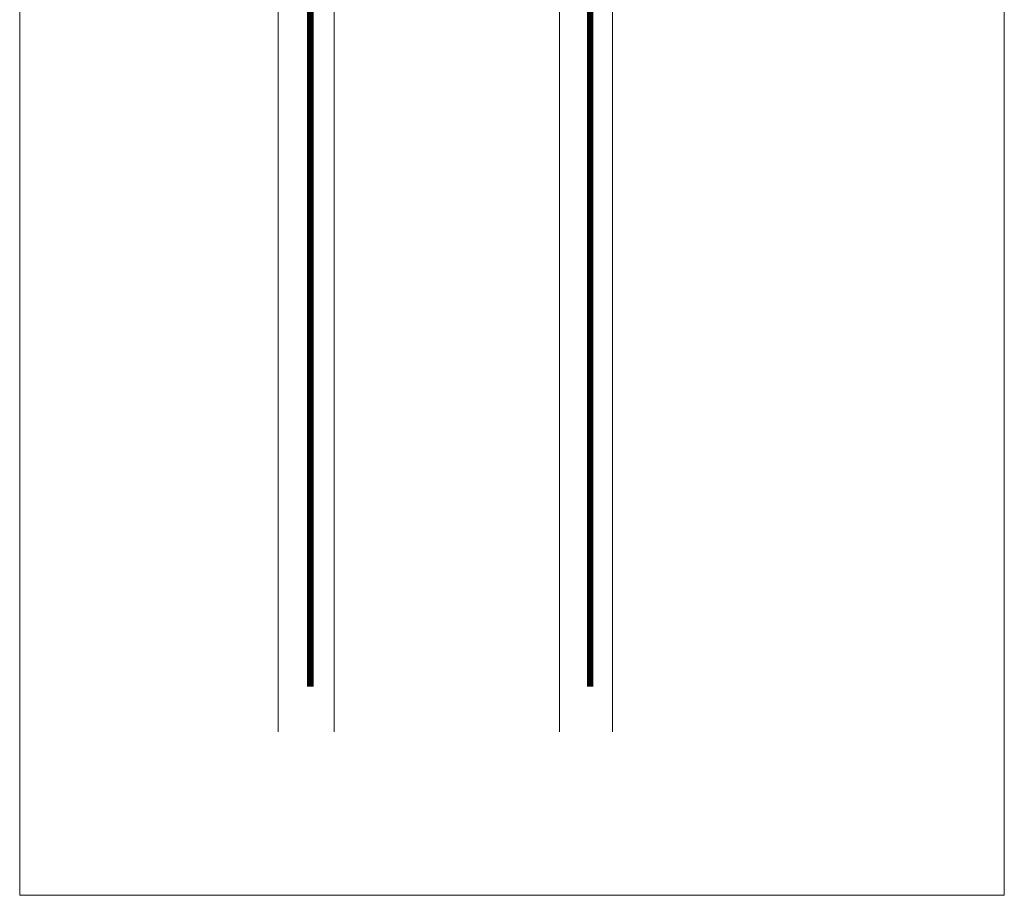
# Model space of a CAD drawing. Units: inches. Extents: x -26 to 601, y -14 to 299.
# Drawn here: x 501 to 589, y -14 to 64 of the extents above; entities that cross this region are included whole.
import ezdxf

# ---------------------------------------------------------------- set-up
doc = ezdxf.new("R2010")
doc.units = ezdxf.units.IN
doc.header["$MEASUREMENT"] = 0
for name, color, linetype, lineweight in [('HATCH', 3, 'Continuous', 9), ('LINE DK BLUE', 5, 'Continuous', 9), ('LINE LT BLUE', 4, 'Continuous', 13), ('LINE RED', 1, 'Continuous', 15)]:
    doc.layers.add(name, color=color, linetype=linetype, lineweight=lineweight)

msp = doc.modelspace()

# ---------------------------------------------------------------- linework, layer by layer
at = {"layer": 'HATCH'}
msp.add_lwpolyline([(501.389, 228.054), (589.389, 228.054), (589.389, -14.12), (501.389, -14.12)], close=True, dxfattribs=at)
at = {"layer": 'LINE DK BLUE'}
for p, q in [((527.187, 91.125), (527.187, 4.563)), ((527.25, 91.125), (527.25, 4.563)), ((527.312, 91.125), (527.312, 4.563)), ((527.375, 91.125), (527.375, 4.563)), ((527.437, 91.125), (527.437, 4.563)), ((527.5, 91.125), (527.5, 4.563)), ((527.562, 91.125), (527.562, 4.563)), ((552.187, 91.125), (552.187, 4.563)), ((552.25, 91.125), (552.25, 4.563)), ((552.312, 91.125), (552.312, 4.563)), ((552.375, 91.125), (552.375, 4.563)), ((552.437, 91.125), (552.437, 4.563)), ((552.5, 91.125), (552.5, 4.563)), ((552.562, 91.125), (552.562, 4.563))]:
    msp.add_line(p, q, dxfattribs=at)
at = {"layer": 'LINE LT BLUE'}
for p, q in [((524.5, 121.25), (524.5, 0.5)), ((529.5, 121.25), (529.5, 0.5)), ((549.625, 94), (549.625, 0.5)), ((554.375, 94), (554.375, 0.5))]:
    msp.add_line(p, q, dxfattribs=at)
at = {"layer": 'LINE RED'}
for p, q in [((527.125, 91.125), (527.125, 4.563)), ((527.625, 91.125), (527.625, 4.563)), ((552.125, 91.125), (552.125, 4.563)), ((552.625, 91.125), (552.625, 4.563))]:
    msp.add_line(p, q, dxfattribs=at)

doc.saveas('drawing.dxf')
